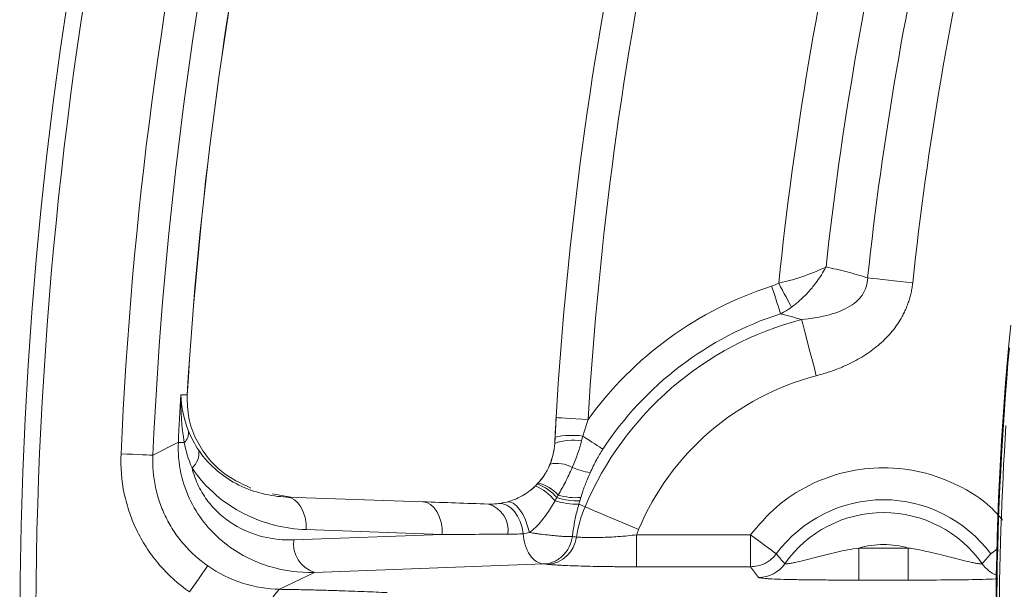
# Model space of a CAD drawing. Units: inches. Extents: x -1845 to 295, y -12420 to -10906.
# Drawn here: x -1186 to -1155, y -11227 to -11209 of the extents above; entities that cross this region are included whole.
import ezdxf

# ---------------------------------------------------------------- set-up
doc = ezdxf.new("R2010")
doc.units = ezdxf.units.IN
doc.header["$MEASUREMENT"] = 0

msp = doc.modelspace()

# ---------------------------------------------------------------- linework, layer by layer
at = {"color": 7, "linetype": 'Continuous', "lineweight": 15}
for p, q in [((-1180.9219, -11220.7152), (-1180.7265, -11220.7219)), ((-1169.259, -11222.2312), (-1169.214, -11221.4261)), ((-1181.0014, -11222.1987), (-1181.796, -11222.5995)), ((-1178.0597, -11223.8016), (-1177.4968, -11223.9101)), ((-1173.3763, -11224.054), (-1177.62, -11223.9058)), ((-1168.5053, -11224.1299), (-1168.3106, -11224.2123)), ((-1177.0123, -11224.9224), (-1172.7686, -11225.0704)), ((-1172.7686, -11225.0704), (-1177.3995, -11225.2414)), ((-1166.7034, -11225.0823), (-1166.7034, -11226.0813)), ((-1166.7034, -11225.0823), (-1163.1462, -11225.0823)), ((-1163.1462, -11225.0823), (-1163.1462, -11226.0813)), ((-1159.7672, -11225.4971), (-1159.7672, -11226.4961)), ((-1159.7672, -11225.4971), (-1158.2295, -11225.4971)), ((-1158.2295, -11225.4971), (-1158.2295, -11226.4961)), ((-1176.7569, -11226.2558), (-1177.8413, -11226.7842)), ((-1169.6019, -11225.994), (-1176.7569, -11226.2558)), ((-1169.4773, -11226.0057), (-1169.6019, -11225.994)), ((-1163.1462, -11226.0813), (-1166.7034, -11226.0813)), ((-1162.8943, -11226.4134), (-1163.1462, -11226.0813)), ((-1158.2295, -11226.4961), (-1159.7672, -11226.4961))]:
    msp.add_line(p, q, dxfattribs=at)
at = {"color": 7, "linetype": 'Continuous', "lineweight": 15, "flags": 128}
for points in [[(-1159.4923, -11217.0694), (-1159.3477, -11217.0849), (-1159.191, -11217.1017), (-1159.0236, -11217.1196), (-1158.8472, -11217.1385), (-1158.6634, -11217.1582), (-1158.4741, -11217.1784), (-1158.2811, -11217.1991), (-1158.0862, -11217.22)], [(-1162.4881, -11217.3253), (-1162.4447, -11217.4598), (-1162.4022, -11217.5916), (-1162.3615, -11217.7181), (-1162.3232, -11217.8367), (-1162.2883, -11217.945), (-1162.2574, -11218.0409), (-1162.2312, -11218.1224), (-1162.21, -11218.1879)], [(-1161.8704, -11217.9853), (-1161.9047, -11217.9202), (-1161.9449, -11217.8441), (-1161.9902, -11217.7581), (-1162.0401, -11217.6636), (-1162.0936, -11217.5622), (-1162.1499, -11217.4555), (-1162.2081, -11217.3452), (-1162.2672, -11217.233)], [(-1161.0946, -11220.1229), (-1161.166, -11219.8494), (-1161.236, -11219.5814), (-1161.3031, -11219.3243), (-1161.3661, -11219.0832), (-1161.4235, -11218.8629), (-1161.4744, -11218.668), (-1161.5177, -11218.5023), (-1161.5525, -11218.3691)], [(-1169.214, -11221.4261), (-1169.1948, -11221.4273), (-1169.138, -11221.4307), (-1169.0458, -11221.4361), (-1168.9216, -11221.4435), (-1168.7703, -11221.4525), (-1168.5978, -11221.4628), (-1168.4105, -11221.4739), (-1168.2157, -11221.4855)], [(-1180.817, -11222.2074), (-1180.8543, -11222.2057), (-1180.8878, -11222.2041), (-1180.9173, -11222.2027), (-1180.9427, -11222.2015), (-1180.9639, -11222.2004), (-1180.9808, -11222.1996), (-1180.9933, -11222.199), (-1181.0014, -11222.1987)], [(-1167.755, -11222.4138), (-1167.8037, -11222.3819), (-1167.8629, -11222.3431), (-1167.9319, -11222.2979), (-1168.0094, -11222.2471), (-1168.0945, -11222.1914), (-1168.1858, -11222.1315), (-1168.2819, -11222.0685), (-1168.3815, -11222.0032)], [(-1182.7912, -11222.5555), (-1182.607, -11222.5637), (-1182.4291, -11222.5715), (-1182.2636, -11222.5788), (-1182.1163, -11222.5853), (-1181.992, -11222.5908), (-1181.8952, -11222.5951), (-1181.8291, -11222.598), (-1181.796, -11222.5995)], [(-1177.62, -11223.9058), (-1177.4958, -11223.9293), (-1177.3776, -11223.9899), (-1177.27, -11224.0856), (-1177.1771, -11224.2125), (-1177.1025, -11224.3658), (-1177.0489, -11224.5398), (-1177.0185, -11224.7277), (-1177.0123, -11224.9224)], [(-1172.7686, -11225.0704), (-1172.7748, -11224.8757), (-1172.8052, -11224.6879), (-1172.8588, -11224.5139), (-1172.9334, -11224.3606), (-1173.0263, -11224.2337), (-1173.1339, -11224.1381), (-1173.2521, -11224.0774), (-1173.3763, -11224.054)], [(-1171.0069, -11224.1112), (-1170.8781, -11224.115), (-1170.7494, -11224.1581), (-1170.6261, -11224.2387), (-1170.5129, -11224.3537), (-1170.4143, -11224.4984), (-1170.3344, -11224.6671), (-1170.2762, -11224.8532), (-1170.242, -11225.0492)], [(-1170.7491, -11224.0615), (-1170.6558, -11224.0594), (-1170.5556, -11224.0993), (-1170.4527, -11224.1795), (-1170.3517, -11224.2964), (-1170.257, -11224.4451), (-1170.1726, -11224.619), (-1170.1021, -11224.8107), (-1170.0487, -11225.0119)], [(-1168.3106, -11224.2123), (-1168.1839, -11224.2659), (-1168.0261, -11224.3327), (-1167.8406, -11224.4112), (-1167.631, -11224.4999), (-1167.4015, -11224.597), (-1167.1567, -11224.7006), (-1166.9016, -11224.8085), (-1166.6413, -11224.9187)], [(-1163.1462, -11225.0823), (-1162.9945, -11225.1945), (-1162.8483, -11225.3028), (-1162.7128, -11225.4031), (-1162.5929, -11225.4919), (-1162.4928, -11225.5659), (-1162.4163, -11225.6226), (-1162.3659, -11225.6599), (-1162.3435, -11225.6765)], [(-1180.6552, -11226.8671), (-1180.55, -11226.7156), (-1180.4485, -11226.5693), (-1180.354, -11226.4332), (-1180.2698, -11226.3119), (-1180.1989, -11226.2098), (-1180.1437, -11226.1302), (-1180.106, -11226.0759), (-1180.0871, -11226.0487)]]:
    msp.add_lwpolyline(points, dxfattribs=at)
at = {"color": 8, "linetype": 'Continuous', "lineweight": 15, "flags": 128}
msp.add_lwpolyline([(-1155.6532, -11225.6765), (-1155.6308, -11225.6599), (-1155.5805, -11225.6226), (-1155.5039, -11225.5659), (-1155.4594, -11225.533)], dxfattribs=at)
at = {"color": 7, "linetype": 'Continuous', "lineweight": 15}
msp.add_circle((-1055.9984, -11228.1529), 129.9543, dxfattribs=at)
for centre, radius, start, end in [((-1055.9984, -11228.1529), 125.9201, 167.527744, 177.472256), ((-1055.9984, -11228.1529), 124.9493, 168.409509, 176.590491), ((-1055.9984, -11228.1529), 124.9455, 168.409509, 176.590491), ((-1055.9984, -11228.1529), 105.4142, 166.710149, 173.777342), ((-1055.9984, -11228.1529), 104.0858, 166.700108, 173.887282), ((-1055.9984, -11228.1529), 113.4153, 167.992913, 176.599727), ((-1158.9984, -11228.1529), 10.4698, 107.86393, 146.75925), ((-1158.9984, -11228.1529), 10.1117, 104.63076, 157.06343), ((-1055.9984, -11228.1529), 99.4956, 174.459682, 185.540318), ((-1055.9984, -11228.1529), 99.4723, 174.866576, 183.746528), ((-1055.9984, -11228.1529), 125.1448, 176.592747, 177.272889), ((-1055.9984, -11228.1529), 99.3896, 176.265384, 183.734616), ((-1181.1361, -11221.8843), 0.4541, 314.63549, 4.2563), ((-1168.7182, -11224.6217), 2.64, 82.67293, 101.58844), ((-1168.6866, -11223.7977), 1.6678, 80.78129, 110.07197), ((-1180.953, -11222.5342), 0.5939, 309.44027, 8.24037), ((-1171.2562, -11222.1268), 2, 334.96262, 351.25331), ((-1169.1988, -11223.8621), 1.0068, 60.99765, 101.63247), ((-1167.7099, -11220.6331), 2.5528, 246.91815, 260.03656), ((-1171.2562, -11222.1268), 2, 309.37486, 326.46622), ((-1170.351, -11224.9415), 1.5446, 41.19574, 69.12115), ((-1170.0499, -11224.6332), 1.1957, 41.24568, 76.66576), ((-1170.5292, -11225.0594), 1.6474, 38.97242, 65.90543), ((-1171.5614, -11224.9423), 0.85, 351.44562, 73.92423), ((-1168.5528, -11221.8169), 2.3134, 252.50045, 271.17572), ((-1168.5241, -11221.8217), 2.205, 252.45612, 271.30436), ((-1168.6003, -11222.015), 1.9109, 253.25396, 274.76084), ((-1158.9984, -11228.1529), 4.1621, 36.51286, 143.48714), ((-1164.4984, -11225.8255), 4.1396, 157.06343, 170.66072), ((-1158.9984, -11228.1529), 3.7635, 35.10502, 144.89498), ((-1176.4801, -11225.3697), 0.9283, 172.05183, 252.65224), ((-1169.5385, -11225.0461), 0.9615, 273.64903, 353.57437), ((-1162.8959, -11225.4122), 1.0012, 270.09277, 324.84886), ((-1177.1412, -11227.5922), 1.0691, 130.9124, 190.29637)]:
    msp.add_arc(centre, radius, start, end, dxfattribs=at)
at = {"color": 8, "linetype": 'Continuous', "lineweight": 15}
msp.add_arc((-1155.1006, -11225.412), 1.0014, 215.15504, 247.89921, dxfattribs=at)
at = {"color": 7, "linetype": 'Continuous', "lineweight": 15}
for points, knots in [([(-1055.9984, -11098.6986), (-1090.3308, -11098.6986), (-1123.2597, -11112.3382), (-1171.8131, -11160.8916), (-1185.4527, -11193.8205), (-1185.4527, -11262.4854), (-1171.8131, -11295.4143), (-1123.2597, -11343.9677), (-1090.3308, -11357.6073), (-1055.9984, -11357.6073)], [0, 0, 0, 0, 0.25, 0.25, 0.5, 0.5, 0.75, 0.75, 1, 1, 1, 1]), ([(-1162.2672, -11217.233), (-1161.9709, -11217.167), (-1161.7011, -11217.0887), (-1161.201, -11216.9149), (-1160.9819, -11216.8231), (-1160.7915, -11216.7268)], [0, 0, 0, 0, 0.5, 0.5, 1, 1, 1, 1]), ([(-1161.8704, -11217.9853), (-1161.832, -11217.9564), (-1161.7524, -11217.8964), (-1161.6324, -11217.7951), (-1161.5082, -11217.6806), (-1161.3814, -11217.5519), (-1161.2577, -11217.4135), (-1161.1285, -11217.2547), (-1160.9958, -11217.0716), (-1160.8802, -11216.8895), (-1160.8161, -11216.7719), (-1160.7915, -11216.7268)], [0, 0, 0, 0, 0.08680377, 0.18012582, 0.27997666, 0.38628649, 0.49889461, 0.6076924, 0.74942147, 0.90388045, 1, 1, 1, 1]), ([(-1159.4923, -11217.0694), (-1159.5989, -11217.0367), (-1159.8125, -11216.9712), (-1160.1357, -11216.8824), (-1160.4621, -11216.7998), (-1160.6815, -11216.7512), (-1160.7915, -11216.7268)], [0, 0, 0, 0, 0.2478471, 0.4970833, 0.7477779, 1, 1, 1, 1]), ([(-1161.5525, -11218.3691), (-1161.2828, -11218.3435), (-1161.0233, -11218.3039), (-1160.5329, -11218.1826), (-1160.3097, -11218.1027), (-1160.0208, -11217.9431), (-1159.9319, -11217.8826), (-1159.7779, -11217.7503), (-1159.7118, -11217.6781), (-1159.5495, -11217.441), (-1159.4942, -11217.2621), (-1159.4923, -11217.0694)], [0, 0, 0, 0, 0.25, 0.25, 0.5, 0.5, 0.625, 0.625, 0.75, 0.75, 1, 1, 1, 1]), ([(-1158.0862, -11217.22), (-1158.0927, -11217.2731), (-1158.1058, -11217.3791), (-1158.1365, -11217.5357), (-1158.1751, -11217.6898), (-1158.2226, -11217.841), (-1158.2786, -11217.9896), (-1158.3433, -11218.1353), (-1158.4749, -11218.3923), (-1158.7147, -11218.7463), (-1159.1024, -11219.1421), (-1159.5517, -11219.4785), (-1159.981, -11219.718), (-1160.3784, -11219.8928), (-1160.7281, -11220.0207), (-1160.971, -11220.0884), (-1161.0946, -11220.1229)], [0, 0, 0, 0, 0.0360598, 0.071826, 0.1074115, 0.142931, 0.1784997, 0.2142326, 0.2502428, 0.3728358, 0.5002275, 0.6215217, 0.7495306, 0.830269, 0.9136401, 1, 1, 1, 1]), ([(-1162.21, -11218.1879), (-1162.0982, -11218.2162), (-1161.8778, -11218.272), (-1161.6599, -11218.337), (-1161.5525, -11218.3691)], [0, 0, 0, 0, 0.5072273, 1, 1, 1, 1]), ([(-1180.7265, -11220.7219), (-1180.7212, -11220.9662), (-1180.7104, -11221.4639), (-1180.4592, -11222.1299), (-1180.099, -11222.6823), (-1179.5372, -11223.2544), (-1179.0527, -11223.4796), (-1178.7407, -11223.6246)], [0, 0, 0, 0, 0.1598999, 0.3257667, 0.4984609, 0.6769877, 1, 1, 1, 1]), ([(-1176.7569, -11226.2558), (-1177.2464, -11226.2691), (-1177.7274, -11226.205), (-1178.4342, -11225.9844), (-1178.6692, -11225.8887), (-1179.1226, -11225.6526), (-1179.3408, -11225.5128), (-1179.7573, -11225.1824), (-1179.9573, -11224.9896), (-1180.3164, -11224.5558), (-1180.478, -11224.3127), (-1180.7483, -11223.77), (-1180.8531, -11223.4791), (-1180.9891, -11222.8502), (-1181.0167, -11222.5268), (-1181.0014, -11222.1987)], [0, 0, 0, 0, 0.25, 0.25, 0.375, 0.375, 0.5, 0.5, 0.625, 0.625, 0.75, 0.75, 0.875, 0.875, 1, 1, 1, 1]), ([(-1180.6552, -11226.8671), (-1181.0022, -11226.6262), (-1181.3118, -11226.3471), (-1181.7217, -11225.8727), (-1181.8499, -11225.7039), (-1182.0821, -11225.354), (-1182.2903, -11224.9924), (-1182.4518, -11224.6077), (-1182.5895, -11224.2112), (-1182.6462, -11224.0068), (-1182.7753, -11223.3931), (-1182.8098, -11222.9775), (-1182.7912, -11222.5555)], [0, 0, 0, 0, 0.25, 0.25, 0.375, 0.375, 0.5, 0.625, 0.625, 0.75, 0.75, 1, 1, 1, 1]), ([(-1181.796, -11222.5995), (-1181.8112, -11222.9372), (-1181.7839, -11223.2698), (-1181.6808, -11223.761), (-1181.6356, -11223.9245), (-1181.5255, -11224.2417), (-1181.3963, -11224.5495), (-1181.2297, -11224.8388), (-1181.0439, -11225.1186), (-1180.9412, -11225.2536), (-1180.6131, -11225.633), (-1180.3651, -11225.8562), (-1180.0871, -11226.0487)], [0, 0, 0, 0, 0.25, 0.25, 0.375, 0.375, 0.5, 0.625, 0.625, 0.75, 0.75, 1, 1, 1, 1]), ([(-1180.3652, -11222.4491), (-1180.1987, -11222.6958), (-1180.0011, -11222.9091), (-1179.5782, -11223.2662), (-1179.3514, -11223.4125), (-1178.8729, -11223.6502), (-1178.6285, -11223.7381), (-1178.1308, -11223.8615), (-1177.8776, -11223.8968), (-1177.62, -11223.9058)], [0, 0, 0, 0, 0.25, 0.25, 0.5, 0.5, 0.75, 0.75, 1, 1, 1, 1]), ([(-1168.1516, -11223.1474), (-1168.1199, -11223.0786), (-1168.0585, -11222.945), (-1167.9591, -11222.7541), (-1167.8594, -11222.5777), (-1167.789, -11222.4672), (-1167.755, -11222.4138)], [0, 0, 0, 0, 0.2742069, 0.5320297, 0.7738074, 1, 1, 1, 1]), ([(-1169.7741, -11223.4697), (-1169.6945, -11223.3819), (-1169.6238, -11223.2882), (-1169.4995, -11223.09), (-1169.4461, -11222.9854), (-1169.4018, -11222.876)], [0, 0, 0, 0, 0.5, 0.5, 1, 1, 1, 1]), ([(-1180.5757, -11222.9929), (-1180.5273, -11223.1957), (-1180.458, -11223.385), (-1180.284, -11223.7408), (-1180.1809, -11223.9039), (-1179.9527, -11224.1985), (-1179.8267, -11224.3313), (-1179.5596, -11224.5677), (-1179.4198, -11224.6703), (-1178.9852, -11224.9383), (-1178.6724, -11225.0647), (-1178.044, -11225.2215), (-1177.7242, -11225.2533), (-1177.3995, -11225.2414)], [0, 0, 0, 0, 0.125, 0.125, 0.25, 0.25, 0.375, 0.375, 0.5, 0.5, 0.75, 0.75, 1, 1, 1, 1]), ([(-1177.0123, -11224.9224), (-1177.3468, -11224.9107), (-1177.6756, -11224.8641), (-1178.3217, -11224.701), (-1178.6391, -11224.5846), (-1179.2602, -11224.2698), (-1179.5546, -11224.076), (-1180.1034, -11223.6028), (-1180.3598, -11223.32), (-1180.5757, -11222.9929)], [0, 0, 0, 0, 0.25, 0.25, 0.5, 0.5, 0.75, 0.75, 1, 1, 1, 1]), ([(-1168.7107, -11222.9815), (-1168.7835, -11223.1507), (-1168.853, -11223.2994), (-1168.9966, -11223.5802), (-1169.0704, -11223.711), (-1169.1509, -11223.8449)], [0, 0, 0, 0, 0.5, 0.5, 1, 1, 1, 1]), ([(-1168.4417, -11223.9193), (-1168.4208, -11223.8515), (-1168.381, -11223.7218), (-1168.3158, -11223.5397), (-1168.2402, -11223.3497), (-1168.1845, -11223.2226), (-1168.1516, -11223.1474)], [0, 0, 0, 0, 0.2612202, 0.4998119, 0.7043298, 1, 1, 1, 1]), ([(-1170.7491, -11224.0615), (-1170.5928, -11224.0205), (-1170.4297, -11223.9564), (-1170.125, -11223.7854), (-1169.9837, -11223.68), (-1169.8567, -11223.5556)], [0, 0, 0, 0, 0.5, 0.5, 1, 1, 1, 1]), ([(-1169.2484, -11224.0233), (-1169.3883, -11224.2611), (-1169.5235, -11224.4673), (-1169.7249, -11224.7186), (-1169.7924, -11224.7932), (-1169.9232, -11224.9186), (-1169.9868, -11224.9701), (-1170.0487, -11225.0119)], [0, 0, 0, 0, 0.5, 0.5, 0.75, 0.75, 1, 1, 1, 1]), ([(-1168.7074, -11225.1406), (-1168.6988, -11225.0725), (-1168.6816, -11224.9361), (-1168.6475, -11224.7331), (-1168.6071, -11224.5308), (-1168.5603, -11224.329), (-1168.5237, -11224.1965), (-1168.5053, -11224.1299)], [0, 0, 0, 0, 0.1970651, 0.3952088, 0.5948249, 0.7962976, 1, 1, 1, 1]), ([(-1170.242, -11225.0492), (-1170.2356, -11225.1631), (-1170.2159, -11225.2837), (-1170.1456, -11225.5138), (-1170.0951, -11225.6228), (-1169.9716, -11225.8031), (-1169.8991, -11225.8739), (-1169.7498, -11225.9674), (-1169.6732, -11225.9903), (-1169.6019, -11225.994)], [0, 0, 0, 0, 0.25, 0.25, 0.5, 0.5, 0.75, 0.75, 1, 1, 1, 1]), ([(-1170.0487, -11225.0119), (-1170.0255, -11225.0156), (-1169.9747, -11225.0238), (-1169.8882, -11225.0369), (-1169.7855, -11225.0518), (-1169.6286, -11225.0729), (-1169.4555, -11225.0939), (-1169.2573, -11225.1137), (-1169.0932, -11225.1281), (-1168.9447, -11225.1372), (-1168.8374, -11225.1417), (-1168.76, -11225.1426), (-1168.7236, -11225.1412), (-1168.7074, -11225.1406)], [0, 0, 0, 0, 0.04898982, 0.10702007, 0.17409129, 0.25019697, 0.40777576, 0.50000836, 0.63888437, 0.74988914, 0.84971992, 0.93309609, 1, 1, 1, 1]), ([(-1169.6019, -11225.994), (-1169.5042, -11225.992), (-1169.4003, -11225.9721), (-1169.1981, -11225.8891), (-1169.1002, -11225.8259), (-1168.931, -11225.6645), (-1168.8602, -11225.5667), (-1168.7564, -11225.3577), (-1168.7234, -11225.2471), (-1168.7074, -11225.1406)], [0, 0, 0, 0, 0.25, 0.25, 0.5, 0.5, 0.75, 0.75, 1, 1, 1, 1]), ([(-1168.583, -11225.1537), (-1168.5615, -11225.1553), (-1168.5191, -11225.1583), (-1168.4448, -11225.162), (-1168.365, -11225.1649), (-1168.2801, -11225.167), (-1168.1912, -11225.1683), (-1168.0992, -11225.1688), (-1168.0052, -11225.1685), (-1167.9098, -11225.1674), (-1167.7594, -11225.1646), (-1167.552, -11225.1578), (-1167.2708, -11225.1422), (-1166.9885, -11225.1193), (-1166.7948, -11225.0942), (-1166.7034, -11225.0823)], [0, 0, 0, 0, 0.0625107, 0.1232724, 0.1822983, 0.239601, 0.2951918, 0.3490814, 0.4012795, 0.451795, 0.500636, 0.6310981, 0.7491567, 0.88164, 1, 1, 1, 1]), ([(-1162.3435, -11225.6765), (-1162.3619, -11225.7), (-1162.4041, -11225.7539), (-1162.4867, -11225.8355), (-1162.5994, -11225.9228), (-1162.7478, -11226.0036), (-1162.9337, -11226.0675), (-1163.0724, -11226.0765), (-1163.1462, -11226.0813)], [0, 0, 0, 0, 0.09606298, 0.22039702, 0.37298699, 0.55380823, 0.76282693, 1, 1, 1, 1]), ([(-1162.0773, -11225.9886), (-1162.1212, -11225.9377), (-1162.2106, -11225.8341), (-1162.2987, -11225.7297), (-1162.3435, -11225.6765)], [0, 0, 0, 0, 0.4907517, 1, 1, 1, 1]), ([(-1162.0773, -11225.9886), (-1162.076, -11225.9897), (-1162.0733, -11225.9918), (-1162.0602, -11225.9928), (-1162.0408, -11225.9922), (-1162.0145, -11225.9899), (-1161.9665, -11225.9839), (-1161.8828, -11225.9706), (-1161.626, -11225.9207), (-1161.2395, -11225.8247), (-1160.7962, -11225.7092), (-1160.4597, -11225.6264), (-1160.1148, -11225.5513), (-1159.8848, -11225.5154), (-1159.7672, -11225.4971)], [0, 0, 0, 0, 0.02517823, 0.05021973, 0.07527557, 0.10049158, 0.12600404, 0.18772819, 0.25151983, 0.50014488, 0.62097213, 0.75020001, 0.87223309, 1, 1, 1, 1]), ([(-1158.2295, -11225.4971), (-1158.1504, -11225.509), (-1157.9946, -11225.5324), (-1157.766, -11225.577), (-1157.4993, -11225.6354), (-1157.1999, -11225.7094), (-1156.7567, -11225.8248), (-1156.3703, -11225.9207), (-1156.1139, -11225.9706), (-1156.0209, -11225.9854), (-1155.9624, -11225.9921), (-1155.9284, -11225.9934), (-1155.9224, -11225.9902), (-1155.9194, -11225.9886)], [0, 0, 0, 0, 0.08592983, 0.16914625, 0.24998548, 0.37928412, 0.50020426, 0.7487126, 0.81238881, 0.87403961, 0.91636832, 0.95813072, 1, 1, 1, 1]), ([(-1155.6532, -11225.6765), (-1155.698, -11225.7297), (-1155.7861, -11225.8341), (-1155.8755, -11225.9377), (-1155.9194, -11225.9886)], [0, 0, 0, 0, 0.5092483, 1, 1, 1, 1]), ([(-1180.0871, -11226.0487), (-1179.7484, -11226.2833), (-1179.3837, -11226.4632), (-1178.611, -11226.7134), (-1178.2248, -11226.7767), (-1177.8413, -11226.7842)], [0, 0, 0, 0, 0.5, 0.5, 1, 1, 1, 1]), ([(-1166.7034, -11226.0813), (-1166.762, -11226.0813), (-1166.8786, -11226.0812), (-1167.0524, -11226.0806), (-1167.224, -11226.0796), (-1167.3934, -11226.0782), (-1167.6439, -11226.0754), (-1167.969, -11226.0704), (-1168.3507, -11226.0617), (-1168.7005, -11226.0507), (-1168.9765, -11226.0389), (-1169.1876, -11226.0275), (-1169.348, -11226.017), (-1169.4342, -11226.0095), (-1169.4773, -11226.0057)], [0, 0, 0, 0, 0.0508781, 0.1012713, 0.1513259, 0.2011913, 0.2510182, 0.3755292, 0.4996334, 0.6243409, 0.748969, 0.8327143, 0.9161241, 1, 1, 1, 1]), ([(-1159.7672, -11226.4961), (-1159.9371, -11226.4961), (-1160.2764, -11226.496), (-1160.7936, -11226.4944), (-1161.2964, -11226.4903), (-1161.7833, -11226.4827), (-1162.2165, -11226.4713), (-1162.5173, -11226.4579), (-1162.699, -11226.4456), (-1162.8033, -11226.4354), (-1162.8741, -11226.4246), (-1162.8876, -11226.4171), (-1162.8943, -11226.4134)], [0, 0, 0, 0, 0.1248608, 0.2493917, 0.3806985, 0.4994666, 0.6276257, 0.7490854, 0.8118377, 0.8738839, 0.9369663, 1, 1, 1, 1]), ([(-1177.8413, -11226.7842), (-1177.7599, -11226.7856), (-1177.5974, -11226.7883), (-1177.3579, -11226.7929), (-1177.1222, -11226.7977), (-1176.8906, -11226.8029), (-1176.663, -11226.8084), (-1176.4394, -11226.8142), (-1176.2199, -11226.8204), (-1175.9332, -11226.8291), (-1175.5873, -11226.8406), (-1175.1949, -11226.8556), (-1174.8239, -11226.8716), (-1174.5975, -11226.8831), (-1174.4841, -11226.8889)], [0, 0, 0, 0, 0.0627386, 0.1252749, 0.1876753, 0.2500065, 0.3123352, 0.3747285, 0.437253, 0.499975, 0.6251638, 0.7498744, 0.8746418, 1, 1, 1, 1])]:
    msp.add_open_spline(points, degree=3, knots=knots, dxfattribs=at)
for points in [[(-1182.7912, -11222.5555), (-1182.4671, -11215.215), (-1181.5064, -11207.9175), (-1179.9196, -11200.7432)], [(-1162.2672, -11217.233), (-1161.795, -11212.638), (-1161.0262, -11208.0828), (-1159.964, -11203.5874)], [(-1165.9542, -11204.7669), (-1167.1259, -11210.276), (-1167.8817, -11215.863), (-1168.2158, -11221.4855)], [(-1155.9219, -11204.5575), (-1156.9073, -11208.7306), (-1157.6296, -11212.9565), (-1158.0862, -11217.22)], [(-1168.2158, -11221.4855), (-1166.7976, -11219.5249), (-1164.7911, -11218.0676), (-1162.4881, -11217.3253)], [(-1162.4881, -11217.3253), (-1162.4119, -11217.3008), (-1162.3381, -11217.2704), (-1162.2672, -11217.233)], [(-1161.8704, -11217.9853), (-1161.9802, -11218.0658), (-1162.0937, -11218.1325), (-1162.21, -11218.1879)], [(-1161.0946, -11220.1229), (-1163.5875, -11220.7737), (-1165.6373, -11222.5459), (-1166.6413, -11224.9187)], [(-1180.817, -11222.2074), (-1180.9015, -11221.7237), (-1180.9364, -11221.2159), (-1180.9219, -11220.7152)], [(-1180.9219, -11220.7152), (-1180.9138, -11221.0947), (-1180.8338, -11221.4813), (-1180.6832, -11221.8506)], [(-1169.2485, -11222.0355), (-1169.2376, -11221.8327), (-1169.2261, -11221.6296), (-1169.214, -11221.4261)], [(-1168.2158, -11221.4855), (-1168.2717, -11221.6553), (-1168.327, -11221.8278), (-1168.3815, -11222.0032)], [(-1180.6832, -11221.8506), (-1180.5997, -11222.0555), (-1180.4933, -11222.2594), (-1180.3652, -11222.4491)], [(-1180.5757, -11222.9929), (-1180.6939, -11222.7205), (-1180.769, -11222.4518), (-1180.817, -11222.2074)], [(-1169.4018, -11222.876), (-1169.3185, -11222.6697), (-1169.2707, -11222.4553), (-1169.259, -11222.2312)], [(-1169.259, -11222.2312), (-1169.2555, -11222.166), (-1169.2521, -11222.1007), (-1169.2485, -11222.0355)], [(-1168.4194, -11222.1515), (-1168.4856, -11222.4119), (-1168.5866, -11222.6914), (-1168.7107, -11222.9815)], [(-1168.3815, -11222.0032), (-1168.394, -11222.0519), (-1168.4066, -11222.1013), (-1168.4194, -11222.1515)], [(-1169.8567, -11223.5556), (-1169.8376, -11223.5369), (-1169.8189, -11223.5178), (-1169.8005, -11223.4983)], [(-1169.8005, -11223.4983), (-1169.7916, -11223.4889), (-1169.7828, -11223.4793), (-1169.7741, -11223.4697)], [(-1173.3763, -11224.054), (-1172.694, -11224.0778), (-1172.0106, -11224.1017), (-1171.326, -11224.1256)], [(-1171.2562, -11224.1268), (-1171.2795, -11224.1268), (-1171.3027, -11224.1264), (-1171.326, -11224.1256)], [(-1171.0069, -11224.1112), (-1171.0895, -11224.1216), (-1171.1726, -11224.1268), (-1171.2562, -11224.1268)], [(-1171.0069, -11224.1112), (-1170.9265, -11224.1011), (-1170.8403, -11224.0854), (-1170.7491, -11224.0615)], [(-1169.1888, -11223.9242), (-1169.2086, -11223.9578), (-1169.2285, -11223.9909), (-1169.2484, -11224.0233)], [(-1169.1509, -11223.8449), (-1169.1625, -11223.8687), (-1169.1748, -11223.8939), (-1169.1888, -11223.9242)], [(-1168.5053, -11224.1299), (-1168.495, -11224.0953), (-1168.4846, -11224.0607), (-1168.4739, -11224.0262)], [(-1168.4739, -11224.0262), (-1168.4634, -11223.9905), (-1168.4526, -11223.9549), (-1168.4417, -11223.9193)], [(-1170.242, -11225.0492), (-1170.4009, -11225.0621), (-1170.5605, -11225.0686), (-1170.7209, -11225.0687)], [(-1170.0487, -11225.0119), (-1170.1171, -11225.0298), (-1170.1818, -11225.0416), (-1170.242, -11225.0492)], [(-1166.6413, -11224.9187), (-1166.6524, -11224.9457), (-1166.6746, -11224.9996), (-1166.6938, -11225.0547), (-1166.7034, -11225.0823)], [(-1170.7209, -11225.0687), (-1171.404, -11225.0693), (-1172.0866, -11225.0698), (-1172.7686, -11225.0704)], [(-1168.583, -11225.1537), (-1168.6245, -11225.1493), (-1168.6659, -11225.1449), (-1168.7074, -11225.1406)], [(-1158.9984, -11225.388), (-1159.2585, -11225.388), (-1159.5173, -11225.4247), (-1159.7672, -11225.4971)], [(-1158.2295, -11225.4971), (-1158.4794, -11225.4247), (-1158.7382, -11225.388), (-1158.9984, -11225.388)]]:
    msp.add_open_spline(points, degree=3, dxfattribs=at)
at = {"color": 8, "linetype": 'Continuous', "lineweight": 15}
for points, knots in [([(-1163.1462, -11225.0823), (-1162.8893, -11224.7798), (-1162.3685, -11224.1665), (-1161.3397, -11223.5031), (-1160.1977, -11223.0843), (-1158.9987, -11222.9471), (-1157.7978, -11223.0832), (-1156.6614, -11223.5078), (-1155.7943, -11224.038), (-1155.4029, -11224.4836), (-1155.2802, -11224.6233)], [0, 0, 0, 0, 0.131908, 0.2674917, 0.4030755, 0.5349836, 0.6668918, 0.8024756, 0.9380593, 1, 1, 1, 1]), ([(-1155.434, -11226.4543), (-1155.4361, -11226.4545), (-1155.5184, -11226.4612), (-1155.7951, -11226.4712), (-1156.3666, -11226.487), (-1157.2147, -11226.4957), (-1157.8912, -11226.496), (-1158.2295, -11226.4961)], [0, 0, 0, 0, 0.00421941, 0.17084935, 0.33742392, 0.66865042, 1, 1, 1, 1])]:
    msp.add_open_spline(points, degree=3, knots=knots, dxfattribs=at)

doc.saveas('drawing.dxf')
